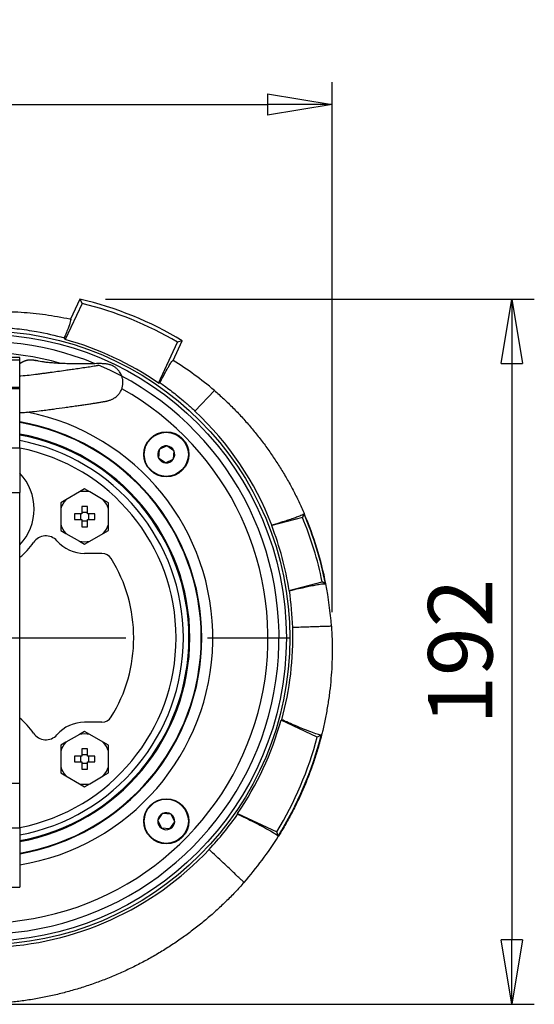
# Model space of a CAD drawing. Extents: x 0 to 210, y 0 to 297.
# Drawn here: x 92 to 112, y 70 to 108 of the extents above; entities that cross this region are included whole.
import ezdxf

# ---------------------------------------------------------------- set-up
doc = ezdxf.new("R2010")
doc.units = 0
doc.linetypes.add('CENTER2', pattern=[28.575, 19.05, -3.175, 3.175, -3.175])
doc.layers.get('0').update_dxf_attribs({"color": 3, "linetype": 'CONTINUOUS'})
doc.layers.get('DEFPOINTS').update_dxf_attribs({"linetype": 'CONTINUOUS'})
doc.layers.add('1', color=7, linetype='CONTINUOUS')
doc.styles.add('MIRCO', font='txt')
doc.dimstyles.new('MIRCO', dxfattribs={"dimtxt": 2.5, "dimasz": 2.5, "dimexe": 0.875, "dimexo": 1, "dimgap": 0.75, "dimtad": 1, "dimzin": 12, "dimtxsty": 'MIRCO', "dimblk": 'CLOSED', "dimcen": 0.09, "dimclrt": 7, "dimazin": 3, "dimtfac": 0.8, "dimtdec": 3, "dimtmove": 0, "dimatfit": 3, "dimtolj": 1})

# ---------------------------------------------------------------- blocks, each defined once
blk = doc.blocks.new('_CLOSED')
at = {"color": 0, "linetype": 'BYBLOCK'}
for p, q in [((-1, 0.166667), (0, 0)), ((-1, 0.166667), (-1, -0.166667)), ((0, 0), (-1, -0.166667)), ((0, 0), (-1, 0))]:
    blk.add_line(p, q, dxfattribs=at)
blk = doc.blocks.new('*D11')
at = {"layer": '1', "color": 0, "linetype": 'CONTINUOUS'}
for p, q in [((68.737, 90.321), (68.737, 105.764)), ((103.723, 85.189), (103.723, 105.764)), ((71.237, 104.889), (101.223, 104.889))]:
    blk.add_line(p, q, dxfattribs=at)
at = {"layer": 'DEFPOINTS', "color": 0}
for p in [(103.723, 104.889), (68.737, 89.321), (103.723, 84.189)]:
    blk.add_point(p, dxfattribs=at)
at = {"layer": '1', "color": 0, "xscale": 2.5, "yscale": 2.5, "zscale": 2.5, "rotation": 180}
blk.add_blockref('_CLOSED', (68.737, 104.889), dxfattribs=at)
at = {"layer": '1', "color": 0, "xscale": 2.5, "yscale": 2.5, "zscale": 2.5}
blk.add_blockref('_CLOSED', (103.723, 104.889), dxfattribs=at)
at = {"layer": '1', "color": 0, "insert": (86.23, 106.889), "char_height": 2.5, "attachment_point": 5, "style": 'MIRCO'}
blk.add_mtext('\\A1;245', dxfattribs=at)
blk = doc.blocks.new('*D12')
at = {"layer": '1', "color": 0, "linetype": 'CONTINUOUS'}
for p, q in [((94.932, 97.337), (111.579, 97.337)), ((110.704, 94.837), (110.704, 72.464)), ((91.166, 69.964), (111.579, 69.964))]:
    blk.add_line(p, q, dxfattribs=at)
at = {"layer": 'DEFPOINTS', "color": 0}
for p in [(93.932, 97.337), (90.166, 69.964), (110.704, 69.964)]:
    blk.add_point(p, dxfattribs=at)
at = {"layer": '1', "color": 0, "xscale": 2.5, "yscale": 2.5, "zscale": 2.5}
for p, rotation in [((110.704, 97.337), 90), ((110.704, 69.964), 270)]:
    blk.add_blockref('_CLOSED', p, dxfattribs=dict(at, rotation=rotation))
at = {"layer": '1', "color": 0, "insert": (108.704, 83.651), "char_height": 2.5, "attachment_point": 5, "rotation": 90, "style": 'MIRCO'}
blk.add_mtext('\\A1;192', dxfattribs=at)
blk = doc.blocks.new('C', base_point=(-176.0482, 112.9106))
at = {"layer": '1', "color": 0, "linetype": 'CONTINUOUS'}
for p, q in [((94.0143, 97.1677), (93.3609, 95.7667)), ((93.9323, 97.3373), (93.5698, 96.5599)), ((93.9323, 97.3373), (94.0143, 97.1677)), ((93.3247, 95.8345), (93.3609, 95.7667)), ((96.9805, 94.0788), (97.7195, 95.6637)), ((97.5494, 94.9534), (97.9075, 95.7214)), ((91.5945, 95.075), (88.7374, 95.0751)), ((91.5945, 94.9631), (88.7374, 94.9632)), ((91.5945, 94.9631), (91.5945, 95.075)), ((91.5945, 93.9036), (91.5945, 94.9631)), ((96.9805, 94.0788), (97.0425, 94.0919)), ((91.5945, 93.9036), (88.7373, 93.9036)), ((88.7373, 93.8679), (91.5945, 93.8678)), ((91.5944, 91.5654), (91.5945, 93.8678)), ((91.5945, 93.8678), (91.5945, 93.9036)), ((99.1544, 93.7933), (98.4015, 92.9889)), ((91.023, 91.5654), (91.5944, 91.5654)), ((91.5944, 91.5654), (91.5944, 89.8284)), ((97.0156, 91.4982), (96.9892, 91.1693)), ((97.3136, 91.6397), (97.0156, 91.4982)), ((97.5852, 91.4524), (97.3136, 91.6397)), ((97.5852, 91.4524), (97.5588, 91.1236)), ((97.2608, 90.982), (96.9892, 91.1693)), ((97.2608, 90.982), (97.5588, 91.1236)), ((88.7372, 89.8285), (91.5944, 89.8284)), ((91.594, 78.5501), (91.5944, 89.8284)), ((93.9135, 89.8514), (93.3863, 89.547)), ((94.1142, 89.9672), (93.9135, 89.8514)), ((94.3148, 89.8514), (94.1142, 89.9672)), ((94.8421, 89.547), (94.3148, 89.8514)), ((93.3863, 89.547), (93.1856, 89.4311)), ((95.0428, 89.4311), (94.8421, 89.547)), ((93.1856, 89.4311), (93.1856, 89.1994)), ((93.1856, 89.1994), (93.1856, 88.5906)), ((94.007, 89.2875), (94.007, 89.0022)), ((94.2213, 89.0569), (94.007, 89.0569)), ((94.2213, 89.0022), (94.2213, 89.2875)), ((95.0428, 89.1994), (95.0428, 89.4311)), ((95.0428, 88.895), (95.0428, 89.1994)), ((94.007, 89.0022), (93.7217, 89.0022)), ((93.7217, 88.7879), (94.007, 88.7879)), ((93.9524, 89.0022), (93.9524, 88.7879)), ((94.007, 88.7879), (94.007, 88.5025)), ((94.007, 88.7332), (94.2213, 88.7332)), ((94.5067, 89.0022), (94.2213, 89.0022)), ((94.2213, 88.5025), (94.2213, 88.7879)), ((94.2213, 88.7879), (94.5067, 88.7879)), ((94.276, 88.7879), (94.276, 89.0022)), ((95.0428, 88.5906), (95.0428, 88.895)), ((102.5712, 88.8645), (101.38, 88.5453)), ((102.6357, 88.9966), (102.5712, 88.8645)), ((93.1856, 88.5906), (93.1856, 88.3589)), ((93.1856, 88.3589), (93.3863, 88.2431)), ((94.8421, 88.2431), (95.0428, 88.3589)), ((95.0428, 88.3589), (95.0428, 88.5906)), ((101.3874, 88.5621), (101.38, 88.5453)), ((93.3863, 88.2431), (93.9135, 87.9386)), ((93.9135, 87.9386), (94.1142, 87.8228)), ((94.1142, 87.8228), (94.3148, 87.9386)), ((94.3148, 87.9386), (94.8421, 88.2431)), ((94.7868, 87.4664), (94.1142, 87.4664)), ((102.0555, 86.0241), (103.3411, 86.3686)), ((102.0555, 86.0241), (102.0658, 86.0166)), ((103.47, 86.2886), (103.3411, 86.3686)), ((94.7868, 80.9122), (94.1142, 80.9122)), ((101.7705, 81.0087), (101.743, 80.994)), ((103.1468, 80.3394), (101.743, 80.994)), ((93.9135, 80.44), (93.3863, 80.1356)), ((94.1142, 80.5558), (93.9135, 80.44)), ((94.3148, 80.44), (94.1142, 80.5558)), ((94.8421, 80.1356), (94.3148, 80.44)), ((103.3026, 80.413), (103.1468, 80.3394)), ((93.3863, 80.1356), (93.1856, 80.0197)), ((93.1856, 80.0197), (93.1856, 79.788)), ((95.0428, 80.0197), (94.8421, 80.1356)), ((95.0428, 79.788), (95.0428, 80.0197)), ((93.1856, 79.788), (93.1856, 79.4836)), ((94.0071, 79.5908), (93.7217, 79.5908)), ((93.9524, 79.5908), (93.9524, 79.3765)), ((94.0071, 79.8761), (94.0071, 79.5908)), ((94.2213, 79.6454), (94.0071, 79.6454)), ((94.2213, 79.5908), (94.2213, 79.8761)), ((94.5067, 79.5908), (94.2213, 79.5908)), ((94.276, 79.3765), (94.276, 79.5908)), ((95.0428, 79.1792), (95.0428, 79.788)), ((93.1856, 79.4836), (93.1856, 79.1792)), ((93.1856, 79.1792), (93.1856, 78.9475)), ((93.7217, 79.3765), (94.0071, 79.3765)), ((94.0071, 79.3765), (94.0071, 79.0911)), ((94.0071, 79.3218), (94.2213, 79.3218)), ((94.2213, 79.0911), (94.2213, 79.3765)), ((94.2213, 79.3765), (94.5067, 79.3765)), ((95.0428, 78.9475), (95.0428, 79.1792)), ((93.1856, 78.9475), (93.3863, 78.8317)), ((93.3863, 78.8317), (93.9135, 78.5272)), ((94.3148, 78.5272), (94.8421, 78.8317)), ((94.8421, 78.8317), (95.0428, 78.9475)), ((88.7369, 78.5502), (91.594, 78.5501)), ((91.594, 76.8131), (91.594, 78.5501)), ((93.9135, 78.5272), (94.1142, 78.4114)), ((94.1142, 78.4114), (94.3148, 78.5272)), ((96.9584, 77.0941), (97.1457, 77.3657)), ((97.4745, 77.3393), (97.1457, 77.3657)), ((97.6161, 77.0413), (97.4745, 77.3393)), ((100.0552, 77.3745), (101.5792, 76.6638)), ((100.0552, 77.3745), (100.0602, 77.3507)), ((96.9584, 77.0941), (97.0999, 76.7961)), ((97.4288, 76.7697), (97.6161, 77.0413)), ((91.0226, 76.8131), (91.594, 76.8131)), ((91.594, 76.8131), (91.5939, 74.5107)), ((97.4288, 76.7697), (97.0999, 76.7961)), ((101.6298, 76.4943), (101.5792, 76.6638)), ((88.7368, 74.5108), (91.5939, 74.5107))]:
    blk.add_line(p, q, dxfattribs=at)
at = {"layer": '1', "color": 0, "linetype": 'CENTER2'}
blk.add_line((76.6656, 84.1893), (104.7168, 84.1893), dxfattribs=at)
at = {"layer": '1', "color": 0, "linetype": 'CONTINUOUS'}
for centre, radius in [((90.1656, 84.1893), 11.9184), ((90.1656, 84.1893), 11.7851), ((97.2872, 91.3109), 0.8763), ((97.2872, 91.3109), 0.8571), ((97.2872, 77.0677), 0.8763), ((97.2872, 77.0677), 0.8571)]:
    blk.add_circle(centre, radius, dxfattribs=at)
for centre, radius, start, end in [((90.8193, 83.981), 13.7143, 58.87871, 76.88023), ((90.8193, 83.981), 13.5683, 59.43234, 76.38039), ((90.1656, 84.1893), 11.5, 67.72548, 135), ((90.1656, 84.1893), 12.0102, 55.42933, 74.57067), ((109.7689, 56.7766), 40.7111, 106.93901, 107.21583), ((90.1656, 84.1893), 11.0714, 74.12756, 135), ((90.7079, 83.7973), 13.0868, 49.80274, 58.48126), ((90.1656, 84.1893), 11.5, 135, 66.99488), ((90.1656, 84.1893), 11.0714, 135, 60.83903), ((90.1656, 84.1893), 8.9286, 279.20524, 78.87396), ((90.151, 84.2036), 12.0521, 21.20104, 46.79824), ((90.1656, 84.1893), 8.5, 279.67381, 80.32288), ((90.1656, 84.1893), 8.4786, 0, 80.29818), ((90.1656, 84.1893), 7.7857, 280.57123, 79.42545), ((90.1656, 84.1893), 8.0357, 0, 79.75799), ((90.1656, 84.1893), 8, 0, 79.71178), ((90.1656, 84.1893), 7.5, 280.97892, 79.01776), ((97.2872, 91.3109), 0.3299, 145.40905, 205.40905), ((97.2872, 91.3109), 0.3299, 85.40905, 145.40905), ((97.2872, 91.3109), 0.3299, 25.40905, 85.40905), ((97.2872, 91.3109), 0.3299, 325.40905, 25.40905), ((97.2872, 91.3109), 0.3299, 205.40905, 265.40905), ((97.2872, 91.3109), 0.3299, 265.40905, 325.40905), ((90.1656, 89.1893), 1.9929, 315.79902, 44.19766), ((94.1142, 88.895), 0.9772, 78.15144, 101.84856), ((94.1142, 88.895), 0.9772, 138.15144, 161.84856), ((94.1142, 88.895), 0.9772, 18.15144, 41.84856), ((94.1142, 83.9951), 5.2935, 88.84022, 91.15978), ((99.0141, 88.895), 5.2935, 178.84022, 181.15978), ((89.2155, 88.895), 5.2923, 359.99987, 1.15991), ((89.2155, 88.895), 5.2923, 358.84009, 0.00013), ((90.3116, 83.7161), 13.2968, 11.50679, 22.77963), ((90.311, 83.7172), 13.4078, 11.05664, 23.18829), ((90.3115, 83.7159), 13.4204, 11.01112, 23.2407), ((94.1142, 88.895), 0.9772, 198.15144, 221.84856), ((94.1142, 93.7949), 5.2935, 268.84022, 271.15978), ((94.1142, 88.895), 0.9772, 318.15144, 341.84856), ((90.1656, 84.1893), 12.0306, 8.7725, 21.2275), ((92.6102, 87.5767), 0.5714, 41.23775, 146.58683), ((94.1142, 88.895), 1.4286, 221.23727, 269.99951), ((94.1142, 88.895), 0.9772, 258.15144, 281.84856), ((90.1661, 89.189), 2.3566, 307.30494, 326.5888), ((94.7868, 87.0379), 0.4286, 31.65059, 89.99979), ((90.1656, 84.1893), 5.8571, 0.00001, 31.65038), ((90.1603, 84.2068), 12.0423, 1.8115, 8.64373), ((90.2304, 83.6988), 13.5033, 3.98482, 11.01654), ((90.1649, 84.2051), 12.0377, 344.60133, 1.82019), ((90.1656, 84.1893), 8.0357, 280.23869, 360), ((90.1656, 84.1893), 8.4786, 279.6985, 360), ((90.1656, 84.1893), 8, 280.2849, 360), ((90.1656, 84.1893), 5.8571, 328.34963, 0.00001), ((90.1661, 79.1896), 2.3566, 33.41121, 52.70062), ((94.7868, 81.3408), 0.4286, 270.00022, 328.34942), ((94.1142, 79.4836), 1.4286, 90.00051, 138.76274), ((90.1656, 84.1893), 12.0102, 325.42933, 344.57067), ((92.6102, 80.802), 0.5714, 213.41318, 318.76226), ((94.1142, 79.4836), 0.9772, 78.15144, 101.84856), ((89.99, 83.7782), 13.5987, 328.45479, 345.3521), ((89.9904, 83.7792), 13.7311, 327.95835, 345.80945), ((94.1142, 79.4836), 0.9772, 138.15144, 161.84856), ((94.1142, 79.4836), 0.9772, 18.15144, 41.84856), ((99.0129, 79.4836), 5.2923, 178.84009, 180.00013), ((94.1142, 74.5837), 5.2935, 88.84022, 91.15978), ((89.2143, 79.4836), 5.2935, 358.84022, 1.15978), ((94.1142, 79.4836), 0.9772, 198.15144, 221.84856), ((99.0129, 79.4836), 5.2923, 179.99987, 181.15991), ((94.1142, 79.4836), 0.9772, 318.15144, 341.84856), ((94.1142, 84.3835), 5.2935, 268.84022, 271.15978), ((94.1142, 79.4836), 0.9772, 258.15144, 281.84856), ((97.2872, 77.0677), 0.3299, 115.40905, 175.40905), ((97.2872, 77.0677), 0.3299, 55.40905, 115.40905), ((97.2872, 77.0677), 0.3299, 355.40905, 55.40905), ((90.1742, 84.2007), 12.0273, 316.82766, 325.28169), ((97.2872, 77.0677), 0.3299, 175.40905, 235.40905), ((97.2872, 77.0677), 0.3299, 295.40905, 355.40905), ((97.2872, 77.0677), 0.3299, 235.40905, 295.40905), ((89.8993, 83.8317), 13.85, 318.7286, 327.92368), ((90.1763, 84.1961), 12.0226, 271.84348, 316.83712)]:
    blk.add_arc(centre, radius, start, end, dxfattribs=at)
for points, degree, knots in [([(89.748, 96.811), (89.9052, 96.8245), (90.2199, 96.8457), (90.6943, 96.8599), (91.1696, 96.8562), (91.6455, 96.8347), (92.1211, 96.7953), (92.5958, 96.7379), (93.069, 96.6627), (93.3931, 96.5986), (93.5597, 96.5622), (93.5698, 96.5599)], 3, [0, 0, 0, 0, 0.04761905, 0.0952381, 0.14285714, 0.19047619, 0.23809524, 0.28571429, 0.33333333, 0.38095238, 0.38402479, 0.38402479, 0.38402479, 0.38402479]), ([(93.5698, 96.5599), (93.5743, 96.5589), (93.5801, 96.5432), (93.5608, 96.4502), (93.4924, 96.2522), (93.4002, 96.0176), (93.3458, 95.8852), (93.3247, 95.8345)], 3, [0, 0, 0, 0, 1.8318685, 4.7702179, 8.9085822, 11.4490622, 12.9319959, 12.9319959, 12.9319959, 12.9319959]), ([(89.7662, 96.2593), (89.8988, 96.2633), (90.1112, 96.2661), (90.4526, 96.2617), (90.8935, 96.2446), (91.5112, 96.1928), (92.3603, 96.0693), (92.9708, 95.9315), (93.3247, 95.8345)], 3, [0, 0, 0, 0, 2.7933666, 4.4688325, 7.1862778, 12.0762995, 17.5077306, 25.2270191, 25.2270191, 25.2270191, 25.2270191]), ([(91.5945, 94.8308), (91.6341, 94.8629), (91.6761, 94.8917), (91.7202, 94.9169), (91.7661, 94.9384), (91.8134, 94.9559), (91.8842, 94.9757), (91.9566, 94.9865), (92.0292, 94.9884), (92.1011, 94.9812), (92.1237, 94.9781), (92.1461, 94.974), (92.1684, 94.9691), (92.1904, 94.9633), (92.2121, 94.9566)], 9, [0.14614859, 0.14614859, 0.14614859, 0.14614859, 0.14614859, 0.14614859, 0.14614859, 0.14614859, 0.14614859, 0.14614859, 0.25, 0.25, 0.25, 0.25, 0.25, 0.29803288, 0.29803288, 0.29803288, 0.29803288, 0.29803288, 0.29803288, 0.29803288, 0.29803288, 0.29803288, 0.29803288]), ([(91.5945, 92.9313), (91.6749, 92.935), (91.8396, 92.9451), (92.1188, 92.97), (92.3971, 93.0019), (92.6684, 93.0376), (92.9783, 93.0807), (93.2809, 93.1231), (93.5831, 93.1656), (93.8031, 93.1969), (94.0051, 93.2259), (94.1887, 93.2526), (94.3519, 93.2767), (94.5048, 93.2999), (94.6528, 93.323), (94.7932, 93.3462), (94.8966, 93.3651), (94.9626, 93.3787), (95.0046, 93.3885), (95.0393, 93.3973), (95.0781, 93.4084), (95.1241, 93.4239), (95.1718, 93.4433), (95.2164, 93.4652), (95.2561, 93.4875), (95.307, 93.5205), (95.3644, 93.5661), (95.4335, 93.6358), (95.5021, 93.727), (95.5611, 93.847), (95.5971, 93.9787), (95.6082, 94.113), (95.5922, 94.259), (95.5429, 94.408), (95.4613, 94.541), (95.3683, 94.6391), (95.2867, 94.7007), (95.2129, 94.7438), (95.1481, 94.7728), (95.0939, 94.7913), (95.0408, 94.8058), (94.9923, 94.8154), (94.9484, 94.8216), (94.9098, 94.8254), (94.8625, 94.8287), (94.808, 94.8308), (94.7313, 94.832), (94.6339, 94.8321), (94.5019, 94.831), (94.2945, 94.8286), (94.076, 94.8262), (93.8284, 94.8257), (93.6193, 94.8267), (93.3592, 94.8317), (93.1236, 94.8411), (92.9183, 94.8539), (92.7459, 94.8684), (92.5893, 94.8855), (92.4478, 94.9054), (92.3402, 94.9247), (92.2614, 94.9426), (92.226, 94.9523), (92.2121, 94.9566)], 3, [116.238016, 116.238016, 116.238016, 116.238016, 117.9286015, 119.7039099, 122.1301129, 123.8283429, 125.497736, 128.8201704, 130.5408665, 132.6070288, 134.329998, 136.0540769, 138.1244575, 139.8930194, 142.0925969, 145.0287723, 148.1809588, 150.172076, 151.1924668, 152.2182239, 153.3954951, 154.4260755, 155.2862699, 155.8040287, 156.23969, 156.7164069, 157.492714, 158.053778, 158.9920662, 160.023238, 160.9482625, 161.9213924, 162.9007855, 164.0802017, 165.2692542, 166.2578206, 167.0537622, 167.614364, 168.3563397, 169.0013428, 169.5167008, 170.5967111, 171.7217031, 172.9219397, 174.4061935, 177.2628019, 180.1103628, 184.3736935, 189.0150174, 194.3799599, 204.5663052, 207.7876621, 214.2254987, 220.655445, 227.074636, 231.404447, 235.4896229, 239.5653259, 242.9500748, 246.3170636, 248.4032765, 250.3153116, 250.3153116, 250.3153116, 250.3153116]), ([(97.0425, 94.0919), (97.0837, 94.1731), (97.1852, 94.3704), (97.2976, 94.5793), (97.398, 94.7553), (97.4751, 94.8805), (97.5279, 94.9485), (97.5452, 94.9559), (97.5494, 94.9534)], 3, [0, 0, 0, 0, 2.2651524, 5.7830547, 7.3477752, 10.1370974, 13.230074, 15.1736266, 15.1736266, 15.1736266, 15.1736266]), ([(91.5945, 94.3617), (91.6107, 94.3626), (91.7335, 94.3698), (91.9658, 94.39), (92.2364, 94.4217), (92.4561, 94.4506), (92.623, 94.4735), (92.8273, 94.5021), (93.083, 94.5379), (93.3445, 94.5747), (93.5911, 94.6097), (93.8244, 94.6431), (94.0814, 94.6806), (94.2802, 94.7106), (94.4358, 94.7351), (94.5415, 94.7526), (94.61, 94.765), (94.6492, 94.7727), (94.6653, 94.7763), (94.6681, 94.777), (94.6681, 94.777)], 3, [72.8313662, 72.8313662, 72.8313662, 72.8313662, 73.1724658, 75.4145379, 77.7333749, 78.916604, 80.1156901, 81.330405, 83.3664749, 85.8045134, 87.4285826, 89.5267081, 92.1377491, 95.457289, 97.3663831, 100.021177, 102.4322418, 103.8778941, 105.5870987, 106.402288, 106.402288, 106.402288, 106.402288]), ([(97.0425, 94.0919), (97.1007, 94.0513), (97.3135, 93.9), (97.6177, 93.6685), (97.9067, 93.4304), (98.1511, 93.2195), (98.3007, 93.0837), (98.4015, 92.9889)], 3, [54.1446734, 54.1446734, 54.1446734, 54.1446734, 55.6379499, 59.6339192, 62.1761242, 63.5095056, 66.4196938, 66.4196938, 66.4196938, 66.4196938]), ([(99.1544, 93.7933), (99.2784, 93.6857), (99.5223, 93.4659), (99.8763, 93.1221), (100.2176, 92.7647), (100.5458, 92.3944), (100.8602, 92.0114), (101.1606, 91.6164), (101.4463, 91.2099), (101.717, 90.7924), (101.9722, 90.3644), (102.2116, 89.9266), (102.4346, 89.4795), (102.5739, 89.1721), (102.6414, 89.0152), (102.643, 89.0116)], 3, [0, 0, 0, 0, 0.04761905, 0.0952381, 0.14285714, 0.19047619, 0.23809524, 0.28571429, 0.33333333, 0.38095238, 0.42857143, 0.47619048, 0.52380952, 0.57142857, 0.57254959, 0.57254959, 0.57254959, 0.57254959]), ([(102.6357, 88.9966), (102.6294, 88.9907), (102.6039, 88.9734), (102.5334, 88.94), (102.4153, 88.8926), (102.2648, 88.8379), (102.073, 88.7733), (101.8481, 88.7012), (101.6209, 88.6313), (101.4539, 88.5817), (101.3874, 88.5621)], 3, [0, 0, 0, 0, 1.6354954, 4.08814, 5.8558581, 8.273318, 10.556385, 12.5015277, 15.017744, 16.61812, 16.61812, 16.61812, 16.61812]), ([(102.0658, 86.0166), (102.1356, 86.0337), (102.3117, 86.0762), (102.5486, 86.1311), (102.7929, 86.1849), (103.0098, 86.2297), (103.1907, 86.2628), (103.3394, 86.2852), (103.4276, 86.2928), (103.4614, 86.2904), (103.47, 86.2886)], 3, [0, 0, 0, 0, 1.6366422, 4.2111543, 6.0614106, 8.5406125, 11.1580504, 13.125916, 15.9852767, 17.6041051, 17.6041051, 17.6041051, 17.6041051]), ([(103.7011, 84.6372), (103.7122, 84.4686), (103.7282, 84.131), (103.7332, 83.6231), (103.7191, 83.1149), (103.6861, 82.607), (103.6339, 82.1), (103.5627, 81.5947), (103.4726, 81.0918), (103.3873, 80.7009), (103.3327, 80.4778), (103.3183, 80.4205)], 3, [0, 0, 0, 0, 0.04761905, 0.0952381, 0.14285714, 0.19047619, 0.23809524, 0.28571429, 0.33333333, 0.38095238, 0.39743581, 0.39743581, 0.39743581, 0.39743581]), ([(103.3026, 80.413), (103.2949, 80.4126), (103.2687, 80.4147), (103.1786, 80.4362), (102.9848, 80.5013), (102.6607, 80.627), (102.3083, 80.7737), (102.0013, 80.9065), (101.8364, 80.9793), (101.7705, 81.0087)], 3, [0, 0, 0, 0, 1.4680393, 3.7098334, 7.6707629, 11.5297774, 15.4112097, 17.8694031, 19.4703703, 19.4703703, 19.4703703, 19.4703703]), ([(103.3183, 80.4205), (103.2911, 80.3123), (103.2188, 80.0393), (103.0892, 79.6046), (102.9243, 79.1184), (102.741, 78.6382), (102.5396, 78.1646), (102.3204, 77.6982), (102.0836, 77.2399), (101.8538, 76.8332), (101.7003, 76.5809), (101.635, 76.4767)], 3, [0.39743581, 0.39743581, 0.39743581, 0.39743581, 0.42857143, 0.47619048, 0.52380952, 0.57142857, 0.61904762, 0.66666667, 0.71428571, 0.76190476, 0.79587509, 0.79587509, 0.79587509, 0.79587509]), ([(100.0602, 77.3507), (100.1326, 77.3155), (100.327, 77.2204), (100.6629, 77.0527), (101.032, 76.8614), (101.348, 76.6876), (101.5291, 76.5769), (101.6058, 76.52), (101.625, 76.5006), (101.6298, 76.4943)], 3, [0, 0, 0, 0, 1.7650483, 4.8131869, 8.8327794, 12.8652885, 16.9578667, 19.2890058, 20.7737369, 20.7737369, 20.7737369, 20.7737369])]:
    blk.add_open_spline(points, degree=degree, knots=knots, dxfattribs=at)
for points, weights in [([(103.7011, 84.6372), (103.7011, 84.6372), (102.1966, 84.5874)], [1, 0.783784832789, 0.898706537272]), ([(100.3089, 74.6959), (100.3089, 74.6959), (98.9457, 75.9717)], [1, 0.764387469631, 0.920995290197])]:
    blk.add_rational_spline(points, weights, degree=2, dxfattribs=at)
blk.add_open_spline([(100.3089, 74.6959), (100.1941, 74.5659), (99.9598, 74.3105), (99.5937, 73.9401), (99.2136, 73.5834), (98.82, 73.2407), (98.4134, 72.9127), (97.9943, 72.5998), (97.5634, 72.3025), (97.1212, 72.0212), (96.6683, 71.7563), (96.2053, 71.5084), (95.7329, 71.2777), (95.2516, 71.0646), (94.7622, 70.8694), (94.2653, 70.6925), (93.7616, 70.5342), (93.2517, 70.3947), (92.7365, 70.2742), (92.2166, 70.173), (91.6926, 70.0913), (91.1655, 70.0291), (90.8123, 70.0008), (90.6355, 69.9899)], degree=3, dxfattribs=at)
dim = blk.add_linear_dim(base=(103.7232, 104.8893), p1=(68.7371, 89.3209), p2=(103.7232, 84.1893), dimstyle='MIRCO', override={"dimlfac": 7, "dimrnd": 1, "dimpost": '', "dimclrt": 0}, dxfattribs=at)
dim.commit()
dim.dimension.update_dxf_attribs({"geometry": '*D11', "text_midpoint": (86.2302, 106.8893)})
dim = blk.add_linear_dim(base=(110.7042, 69.9638), p1=(93.9323, 97.3373), p2=(90.1656, 69.9638), angle=90, dimstyle='MIRCO', override={"dimjust": 0, "dimlfac": 7, "dimrnd": 1, "dimpost": '', "dimse1": 0, "dimse2": 0, "dimclrt": 0}, dxfattribs=at)
dim.commit()
dim.dimension.update_dxf_attribs({"geometry": '*D12', "text_midpoint": (108.7042, 83.6506)})

msp = doc.modelspace()

# ---------------------------------------------------------------- block references
at = {"layer": '1', "color": 3, "linetype": 'CONTINUOUS'}
msp.add_blockref('C', (-176.048, 112.911), dxfattribs=at)

doc.saveas('drawing.dxf')
